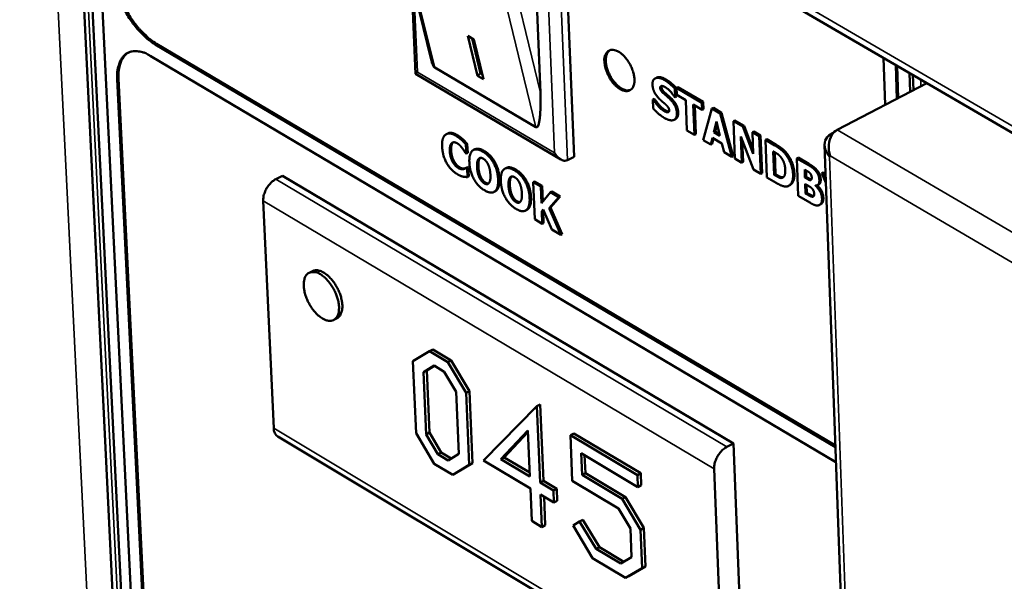
# Model space of a CAD drawing. Units: millimetres. Extents: x 65 to 48150, y -4385 to 4100.
# Drawn here: x 4862 to 4940, y 3532 to 3577 of the extents above; entities that cross this region are included whole.
import ezdxf

# ---------------------------------------------------------------- set-up
doc = ezdxf.new("R2010")
doc.units = ezdxf.units.MM
doc.header["$LTSCALE"] = 20
doc.layers.add('Visible (ISO)', color=7, linetype='Continuous', lineweight=50)
doc.layers.add('Visible Narrow (ISO)', color=7, linetype='Continuous', lineweight=35)

msp = doc.modelspace()

# ---------------------------------------------------------------- linework, layer by layer
at = {"layer": 'Visible (ISO)'}
for p, q in [((4594.943, 3769.514), (5295.227, 3360.964)), ((4865.205, 3611.841), (4882.235, 3264.311)), ((4865.9, 3611.436), (4879.715, 3328.67)), ((4866.72, 3610.957), (4875.145, 3437.894)), ((4894.409, 3573.747), (4891.306, 3586.414)), ((4905.004, 3584.421), (4905.75, 3566.017)), ((4902.612, 3582.324), (4903.073, 3571.098)), ((4893.165, 3572.607), (4892.839, 3580.156)), ((4897.31, 3575.608), (4897.783, 3575.329)), ((4898.081, 3572.446), (4897.31, 3575.608)), ((4898.338, 3572.638), (4897.665, 3575.398)), ((4897.783, 3575.329), (4898.554, 3572.167)), ((4926.483, 3542.963), (4872.525, 3574.936)), ((4872.631, 3574.991), (4926.478, 3543.084)), ((4872.117, 3574.041), (4926.525, 3541.783)), ((4930.304, 3573.863), (4930.434, 3570.145)), ((4902.723, 3568.358), (4894.691, 3573.092)), ((4931.363, 3570.63), (4931.27, 3573.299)), ((4931.38, 3573.234), (4931.469, 3570.685)), ((4876.045, 3437.327), (4869.506, 3572.182)), ((4869.612, 3572.237), (4876.147, 3437.383)), ((4904.694, 3565.805), (4893.167, 3572.604)), ((4898.081, 3572.446), (4898.338, 3572.638)), ((4898.554, 3572.167), (4898.081, 3572.446)), ((4898.456, 3572.569), (4898.338, 3572.638)), ((4912.279, 3572.294), (4912.173, 3572.239)), ((4932.399, 3571.171), (4932.347, 3572.67)), ((4932.665, 3571.31), (4932.624, 3572.509)), ((4913.839, 3571.49), (4913.733, 3571.435)), ((4913.759, 3570.755), (4913.733, 3571.435)), ((4913.839, 3571.49), (4913.865, 3570.811)), ((4913.988, 3571.546), (4913.882, 3571.491)), ((4913.882, 3571.491), (4913.904, 3570.925)), ((4915.894, 3570.311), (4913.882, 3571.491)), ((4913.988, 3571.546), (4916, 3570.366)), ((4926.622, 3568.154), (4933.728, 3571.865)), ((4912.11, 3570.608), (4912.003, 3570.553)), ((4912.003, 3570.553), (4912.031, 3569.845)), ((4912.058, 3570.521), (4912.003, 3570.553)), ((4912.164, 3570.576), (4912.058, 3570.521)), ((4912.11, 3570.608), (4912.164, 3570.576)), ((4913.707, 3570.786), (4913.759, 3570.755)), ((4913.865, 3570.811), (4913.759, 3570.755)), ((4913.904, 3570.925), (4914.609, 3570.511)), ((4914.609, 3570.511), (4914.702, 3568.104)), ((4915.209, 3570.159), (4915.916, 3569.744)), ((4915.302, 3567.752), (4915.209, 3570.159)), ((4915.32, 3570.094), (4915.408, 3567.808)), ((4916, 3570.366), (4915.894, 3570.311)), ((4915.916, 3569.744), (4915.894, 3570.311)), ((4916.022, 3569.799), (4915.916, 3569.744)), ((4916.69, 3569.844), (4915.996, 3567.344)), ((4916, 3570.366), (4916.022, 3569.799)), ((4916.796, 3569.899), (4916.69, 3569.844)), ((4917.345, 3569.459), (4916.69, 3569.844)), ((4916.796, 3569.899), (4917.451, 3569.515)), ((4913.26, 3569.603), (4913.154, 3569.548)), ((4913.792, 3569.007), (4913.686, 3568.951)), ((4917.451, 3569.515), (4917.345, 3569.459)), ((4918.265, 3566.011), (4917.345, 3569.459)), ((4917.451, 3569.515), (4918.371, 3566.067)), ((4916.833, 3567.973), (4917.041, 3568.812)), ((4917.088, 3568.627), (4916.939, 3568.029)), ((4917.041, 3568.812), (4917.323, 3567.686)), ((4918.497, 3568.901), (4918.391, 3568.845)), ((4918.391, 3568.845), (4918.503, 3565.871)), ((4919.128, 3568.413), (4918.391, 3568.845)), ((4918.497, 3568.901), (4919.234, 3568.468)), ((4919.234, 3568.468), (4919.128, 3568.413)), ((4919.956, 3566.26), (4919.128, 3568.413)), ((4919.234, 3568.468), (4919.942, 3566.627)), ((4895.723, 3567.871), (4895.617, 3567.816)), ((4896.944, 3567.392), (4896.839, 3567.337)), ((4914.702, 3568.104), (4915.302, 3567.752)), ((4915.408, 3567.808), (4915.302, 3567.752)), ((4915.996, 3567.344), (4916.596, 3566.992)), ((4916.596, 3566.992), (4916.724, 3567.51)), ((4916.804, 3567.463), (4916.702, 3567.047)), ((4916.724, 3567.51), (4917.475, 3567.069)), ((4916.939, 3568.029), (4916.833, 3567.973)), ((4917.323, 3567.686), (4916.833, 3567.973)), ((4916.939, 3568.029), (4917.288, 3567.824)), ((4918.974, 3567.622), (4919.974, 3565.007)), ((4919.052, 3565.549), (4918.974, 3567.622)), ((4919.998, 3568.02), (4919.892, 3567.965)), ((4919.892, 3567.965), (4919.956, 3566.26)), ((4920.441, 3567.642), (4919.892, 3567.965)), ((4919.998, 3568.02), (4920.548, 3567.698)), ((4920.548, 3567.698), (4920.441, 3567.642)), ((4920.552, 3564.667), (4920.441, 3567.642)), ((4920.548, 3567.698), (4920.658, 3564.723)), ((4921.035, 3567.412), (4920.929, 3567.357)), ((4920.929, 3567.357), (4921.039, 3564.381)), ((4921.67, 3566.921), (4920.929, 3567.357)), ((4921.035, 3567.412), (4921.777, 3566.977)), ((4926.313, 3567.906), (4926.088, 3567.788)), ((4897.28, 3567.026), (4897.174, 3566.972)), ((4897.204, 3566.269), (4897.174, 3566.972)), ((4897.28, 3567.026), (4897.31, 3566.324)), ((4897.879, 3566.61), (4897.773, 3566.555)), ((4916.702, 3567.047), (4916.596, 3566.992)), ((4917.475, 3567.069), (4917.647, 3566.374)), ((4919.094, 3567.308), (4919.158, 3565.604)), ((4925.616, 3566.955), (4938.677, 3205.392)), ((4897.145, 3566.304), (4897.204, 3566.269)), ((4897.31, 3566.324), (4897.204, 3566.269)), ((4898.288, 3565.916), (4898.182, 3565.861)), ((4905.221, 3565.741), (4905.75, 3566.017)), ((4917.647, 3566.374), (4918.265, 3566.011)), ((4918.371, 3566.067), (4918.265, 3566.011)), ((4918.503, 3565.871), (4919.052, 3565.549)), ((4921.62, 3564.585), (4921.551, 3566.449)), ((4921.551, 3566.449), (4921.563, 3566.442)), ((4921.662, 3566.383), (4921.726, 3564.64)), ((4923.531, 3565.947), (4923.425, 3565.892)), ((4923.425, 3565.892), (4923.534, 3562.916)), ((4924.271, 3565.396), (4923.425, 3565.892)), ((4923.531, 3565.947), (4924.377, 3565.451)), ((4926.073, 3566.087), (4926.007, 3566.042)), ((4897.072, 3565.097), (4896.966, 3565.042)), ((4897.306, 3565.189), (4897.2, 3565.134)), ((4897.254, 3565.102), (4897.2, 3565.134)), ((4897.359, 3565.157), (4897.254, 3565.102)), ((4897.283, 3564.41), (4897.254, 3565.102)), ((4897.306, 3565.189), (4897.359, 3565.157)), ((4897.359, 3565.157), (4897.389, 3564.465)), ((4900.376, 3565.134), (4900.27, 3565.079)), ((4919.158, 3565.604), (4919.052, 3565.549)), ((4919.974, 3565.007), (4920.552, 3564.667)), ((4924.067, 3564.365), (4924.044, 3564.998)), ((4924.044, 3564.998), (4924.084, 3564.974)), ((4882.616, 3564.515), (4882.089, 3564.242)), ((4918.397, 3543.267), (4882.616, 3564.515)), ((4897.389, 3564.465), (4897.283, 3564.41)), ((4900.786, 3564.44), (4900.68, 3564.385)), ((4920.658, 3564.723), (4920.552, 3564.667)), ((4921.039, 3564.381), (4921.788, 3563.941)), ((4921.726, 3564.64), (4921.62, 3564.585)), ((4921.632, 3564.578), (4921.62, 3564.585)), ((4921.726, 3564.64), (4921.738, 3564.633)), ((4924.173, 3564.421), (4924.067, 3564.365)), ((4924.143, 3564.321), (4924.067, 3564.365)), ((4924.154, 3564.933), (4924.173, 3564.421)), ((4924.173, 3564.421), (4924.249, 3564.376)), ((4925.517, 3564.782), (4925.411, 3564.727)), ((4925.411, 3564.727), (4925.725, 3563.942)), ((4925.703, 3564.556), (4925.411, 3564.727)), ((4925.517, 3564.782), (4925.698, 3564.676)), ((4902.621, 3564.056), (4902.515, 3564.001)), ((4902.515, 3564.001), (4902.637, 3561.053)), ((4903.109, 3563.65), (4902.515, 3564.001)), ((4902.621, 3564.056), (4903.214, 3563.705)), ((4903.214, 3563.705), (4903.109, 3563.65)), ((4903.163, 3562.333), (4903.109, 3563.65)), ((4903.214, 3563.705), (4903.266, 3562.46)), ((4922.875, 3563.762), (4922.768, 3563.707)), ((4924.113, 3563.106), (4924.085, 3563.856)), ((4924.085, 3563.856), (4924.196, 3563.791)), ((4924.196, 3563.791), (4924.219, 3563.162)), ((4924.901, 3563.71), (4924.901, 3563.725)), ((4924.927, 3563.724), (4924.901, 3563.71)), ((4925.152, 3563.806), (4925.046, 3563.751)), ((4899.499, 3563.276), (4899.394, 3563.221)), ((4903.867, 3563.202), (4903.163, 3562.333)), ((4903.765, 3561.926), (4904.552, 3562.798)), ((4903.973, 3563.257), (4903.867, 3563.202)), ((4904.552, 3562.798), (4903.867, 3563.202)), ((4904.658, 3562.853), (4903.87, 3561.981)), ((4903.973, 3563.257), (4904.658, 3562.853)), ((4904.658, 3562.853), (4904.552, 3562.798)), ((4923.534, 3562.916), (4924.492, 3562.353)), ((4924.219, 3563.162), (4924.113, 3563.106)), ((4924.146, 3563.087), (4924.113, 3563.106)), ((4924.219, 3563.162), (4924.252, 3563.142)), ((4881.088, 3562.526), (4881.919, 3544.464)), ((4903.87, 3561.981), (4903.765, 3561.926)), ((4904.707, 3559.829), (4903.765, 3561.926)), ((4903.87, 3561.981), (4904.812, 3559.884)), ((4925.323, 3562.246), (4925.217, 3562.191)), ((4901.999, 3561.799), (4901.893, 3561.744)), ((4903.189, 3561.698), (4903.298, 3561.829)), ((4903.295, 3561.753), (4903.189, 3561.698)), ((4903.23, 3560.702), (4903.189, 3561.698)), ((4903.318, 3561.782), (4903.295, 3561.753)), ((4903.295, 3561.753), (4903.336, 3560.757)), ((4903.298, 3561.829), (4903.988, 3560.253)), ((4902.637, 3561.053), (4903.23, 3560.702)), ((4903.336, 3560.757), (4903.23, 3560.702)), ((4903.988, 3560.253), (4904.707, 3559.829)), ((4904.812, 3559.884), (4904.707, 3559.829)), ((4884.986, 3556.943), (4884.722, 3556.806)), ((4886.945, 3553.204), (4886.681, 3553.067)), ((4894.274, 3550.58), (4892.968, 3549.793)), ((4894.538, 3550.718), (4894.274, 3550.58)), ((4895.74, 3549.707), (4894.274, 3550.58)), ((4894.538, 3550.718), (4896.003, 3549.845)), ((4892.968, 3549.793), (4893.217, 3544.069)), ((4893.793, 3548.91), (4894.643, 3549.435)), ((4894.664, 3549.423), (4894.057, 3549.048)), ((4894.643, 3549.435), (4895.452, 3548.953)), ((4896.003, 3549.845), (4895.74, 3549.707)), ((4897.187, 3547.271), (4895.74, 3549.707)), ((4896.003, 3549.845), (4897.45, 3547.409)), ((4894.057, 3549.048), (4893.793, 3548.91)), ((4894.007, 3543.98), (4893.793, 3548.91)), ((4894.057, 3549.048), (4894.27, 3544.118)), ((4895.452, 3548.953), (4896.394, 3547.359)), ((4896.394, 3547.359), (4896.605, 3542.427)), ((4897.45, 3547.409), (4897.187, 3547.271)), ((4897.43, 3541.558), (4897.187, 3547.271)), ((4897.45, 3547.409), (4897.693, 3541.696)), ((4903.064, 3546.346), (4902.801, 3546.207)), ((4903.064, 3546.346), (4903.314, 3540.293)), ((4902.801, 3546.207), (4898.552, 3541.911)), ((4903.051, 3540.155), (4902.801, 3546.207)), ((4893.217, 3544.069), (4894.66, 3541.653)), ((4894.27, 3544.118), (4894.007, 3543.98)), ((4894.941, 3542.4), (4894.007, 3543.98)), ((4894.27, 3544.118), (4895.204, 3542.538)), ((4899.937, 3542.014), (4902.088, 3544.299)), ((4902.093, 3544.164), (4900.201, 3542.153)), ((4902.088, 3544.299), (4902.24, 3540.639)), ((4905.722, 3544.056), (4905.458, 3543.917)), ((4905.458, 3543.917), (4905.606, 3540.297)), ((4910.778, 3540.748), (4905.458, 3543.917)), ((4905.722, 3544.056), (4911.041, 3540.887)), ((4882.248, 3543.814), (4917.876, 3522.449)), ((4918.397, 3543.267), (4917.869, 3542.989)), ((4919.174, 3522.773), (4918.397, 3543.267)), ((4895.204, 3542.538), (4894.941, 3542.4)), ((4895.754, 3541.914), (4894.941, 3542.4)), ((4895.204, 3542.538), (4896, 3542.062)), ((4896.605, 3542.427), (4895.754, 3541.914)), ((4906.31, 3542.481), (4910.815, 3539.796)), ((4906.38, 3540.77), (4906.31, 3542.481)), ((4894.66, 3541.653), (4896.123, 3540.778)), ((4897.693, 3541.696), (4896.386, 3540.916)), ((4897.693, 3541.696), (4897.43, 3541.558)), ((4898.552, 3541.911), (4902.279, 3539.683)), ((4900.201, 3542.153), (4899.937, 3542.014)), ((4902.24, 3540.639), (4899.937, 3542.014)), ((4900.201, 3542.153), (4902.227, 3540.943)), ((4906.586, 3542.317), (4906.643, 3540.908)), ((4896.123, 3540.778), (4897.43, 3541.558)), ((4896.386, 3540.916), (4896.123, 3540.778)), ((4906.643, 3540.908), (4906.38, 3540.77)), ((4906.643, 3540.908), (4909.835, 3539.005)), ((4911.041, 3540.887), (4910.778, 3540.748)), ((4911.041, 3540.887), (4911.079, 3539.935)), ((4917.553, 3523.1), (4916.858, 3541.256)), ((4903.314, 3540.293), (4903.051, 3540.155)), ((4904.116, 3539.519), (4903.051, 3540.155)), ((4903.314, 3540.293), (4904.379, 3539.658)), ((4905.606, 3540.297), (4909.273, 3538.108)), ((4909.572, 3538.866), (4906.38, 3540.77)), ((4910.815, 3539.796), (4910.778, 3540.748)), ((4902.279, 3539.683), (4902.386, 3537.109)), ((4904.379, 3539.658), (4904.116, 3539.519)), ((4904.155, 3538.563), (4904.116, 3539.519)), ((4904.379, 3539.658), (4904.418, 3538.702)), ((4911.079, 3539.935), (4910.815, 3539.796)), ((4903.197, 3536.625), (4903.091, 3539.199)), ((4903.091, 3539.199), (4904.155, 3538.563)), ((4903.366, 3539.034), (4903.46, 3536.763)), ((4904.418, 3538.702), (4904.155, 3538.563)), ((4909.835, 3539.005), (4909.572, 3538.866)), ((4911.024, 3536.414), (4909.572, 3538.866)), ((4909.835, 3539.005), (4911.288, 3536.553)), ((4909.273, 3538.108), (4910.225, 3536.513)), ((4902.386, 3537.109), (4903.197, 3536.625)), ((4906.186, 3537.065), (4905.675, 3536.757)), ((4906.449, 3537.204), (4906.186, 3537.065)), ((4907.492, 3534.895), (4906.186, 3537.065)), ((4906.449, 3537.204), (4907.755, 3535.034)), ((4903.46, 3536.763), (4903.197, 3536.625)), ((4905.675, 3536.757), (4907.206, 3534.148)), ((4910.225, 3536.513), (4910.315, 3534.233)), ((4911.288, 3536.553), (4911.024, 3536.414)), ((4911.145, 3533.36), (4911.024, 3536.414)), ((4911.288, 3536.553), (4911.409, 3533.499)), ((4907.755, 3535.034), (4907.492, 3534.895)), ((4909.455, 3533.722), (4907.492, 3534.895)), ((4907.755, 3535.034), (4909.703, 3533.87)), ((4907.206, 3534.148), (4909.823, 3532.583)), ((4910.315, 3534.233), (4909.455, 3533.722)), ((4909.823, 3532.583), (4911.145, 3533.36)), ((4911.409, 3533.499), (4910.086, 3532.722)), ((4911.409, 3533.499), (4911.145, 3533.36)), ((4910.086, 3532.722), (4909.823, 3532.583))]:
    msp.add_line(p, q, dxfattribs=at)
at = {"layer": 'Visible (ISO)', "flags": 128}
for points in [[(4872.525, 3574.936, -0.019137), (4872.041, 3575.262, -0.035087), (4871.797, 3575.467, -0.005253), (4871.244, 3576.016, -0.018706), (4871.097, 3576.177, -0.015328), (4870.756, 3576.605, -0.016144), (4870.458, 3577.03, -0.014739), (4870.169, 3577.502, -0.014936), (4869.913, 3577.983, -0.015196), (4869.688, 3578.474, -0.01481), (4869.488, 3578.99, -0.016792), (4869.425, 3579.192, -0.004263), (4869.207, 3579.999, -0.031385), (4869.141, 3580.335, -0.017128), (4869.081, 3580.96)], [(4869.187, 3581.014, 0.017129), (4869.246, 3580.389, 0.031386), (4869.312, 3580.053, 0.004264), (4869.53, 3579.246, 0.016793), (4869.594, 3579.044, 0.014811), (4869.794, 3578.528, 0.015197), (4870.018, 3578.037, 0.014937), (4870.275, 3577.556, 0.01474), (4870.563, 3577.084, 0.016145), (4870.861, 3576.659, 0.015329), (4871.202, 3576.231, 0.018707), (4871.35, 3576.07, 0.005254), (4871.903, 3575.522, 0.035088), (4872.146, 3575.316, 0.019138), (4872.631, 3574.991)], [(4869.506, 3572.182, -0.030017), (4869.499, 3572.626, -0.044666), (4869.538, 3572.921, -0.011413), (4869.651, 3573.374, -0.030502), (4869.708, 3573.54, -0.044638), (4869.834, 3573.783, -0.042789), (4870.007, 3574.009, -0.053277), (4870.197, 3574.178, -0.052988), (4870.42, 3574.303, -0.050617), (4870.67, 3574.382, -0.051257), (4870.927, 3574.409, -0.038437), (4871.096, 3574.396, -0.015752), (4871.502, 3574.32, -0.052457), (4871.767, 3574.232, -0.036633), (4872.117, 3574.041)], [(4908.158, 3573.568, -0.069494), (4908.155, 3573.854, -0.082804), (4908.226, 3574.083, -0.040955), (4908.367, 3574.318, -0.083071), (4908.464, 3574.414, -0.091068), (4908.637, 3574.494, -0.086734), (4908.837, 3574.509, -0.058583), (4909.07, 3574.459, -0.057859), (4909.288, 3574.355, -0.032648), (4909.546, 3574.169, -0.037226), (4909.748, 3573.975, -0.025605), (4909.97, 3573.7, -0.027817), (4910.147, 3573.426, -0.026268), (4910.299, 3573.123, -0.025202), (4910.424, 3572.793, -0.032935), (4910.496, 3572.506, -0.028824), (4910.537, 3572.171, -0.049095), (4910.529, 3571.917, -0.046622), (4910.469, 3571.656, -0.077283), (4910.372, 3571.466, -0.083181), (4910.23, 3571.326, -0.091001), (4910.056, 3571.246, -0.086686), (4909.857, 3571.231, -0.058453), (4909.624, 3571.281, -0.057788), (4909.406, 3571.385, -0.032592), (4909.148, 3571.572, -0.037185), (4908.946, 3571.766, -0.025579), (4908.724, 3572.04, -0.027791), (4908.548, 3572.314, -0.026244), (4908.456, 3572.496, -0.010981), (4908.271, 3572.947, -0.047115), (4908.207, 3573.173, -0.027729), (4908.158, 3573.568)], [(4910.223, 3571.321, -0.053767), (4909.982, 3571.286, -0.088601), (4909.834, 3571.306, -0.033398), (4909.563, 3571.415, -0.048868), (4909.392, 3571.518, -0.028681), (4909.147, 3571.724, -0.032839), (4908.958, 3571.929, -0.024399), (4908.757, 3572.203, -0.025842), (4908.594, 3572.479, -0.025883), (4908.46, 3572.771, -0.024408), (4908.35, 3573.092, -0.03295), (4908.291, 3573.364, -0.028772), (4908.262, 3573.682, -0.049098), (4908.275, 3573.881, -0.03364), (4908.342, 3574.165, -0.088945), (4908.41, 3574.298, -0.054039), (4908.578, 3574.474)], [(4870.403, 3574.296, 0.040857), (4870.163, 3574.119, 0.066745), (4870.042, 3573.981, 0.019393), (4869.855, 3573.677, 0.039845), (4869.782, 3573.519, 0.027484), (4869.736, 3573.367, 0.009663), (4869.637, 3572.929, 0.041598), (4869.604, 3572.655, 0.027299), (4869.612, 3572.237)], [(4894.691, 3573.092, -0.027733), (4894.622, 3573.165, -0.061252), (4894.597, 3573.203, -0.012634), (4894.566, 3573.269, -0.005437), (4894.501, 3573.425, -0.026127), (4894.456, 3573.556, -0.01839), (4894.409, 3573.747)], [(4893.328, 3572.744, 0.055096), (4893.258, 3572.702, 0.055096), (4893.199, 3572.646, 0.017818), (4893.182, 3572.626, 0.017818), (4893.167, 3572.604)], [(4903.073, 3571.098, -0.00597), (4903.089, 3570.601, -0.010794), (4903.089, 3570.325, -0.00059), (4903.074, 3569.694, -0.005388), (4903.071, 3569.625, -0.009693), (4903.056, 3569.39, -0.006582), (4903.022, 3569.044, -0.018062), (4903, 3568.895, -0.009777), (4902.943, 3568.622, -0.046893), (4902.896, 3568.476, -0.069968), (4902.842, 3568.388, -0.158406), (4902.809, 3568.367, -0.071019), (4902.723, 3568.358)], [(4905.221, 3565.741, -0.063521), (4905.018, 3565.702, -0.100957), (4904.889, 3565.72, -0.046543), (4904.736, 3565.791, -0.029442), (4904.513, 3565.938, -0.062936), (4904.349, 3566.097, -0.049953), (4904.193, 3566.337)], [(4882.089, 3564.242, 0.032972), (4881.828, 3564.073, 0.054248), (4881.689, 3563.944, 0.014696), (4881.455, 3563.657, 0.031511), (4881.359, 3563.513, 0.031859), (4881.281, 3563.358, 0.015001), (4881.148, 3563.015, 0.054991), (4881.105, 3562.833, 0.033347), (4881.088, 3562.526)], [(4885.622, 3556.689, 0.068304), (4885.374, 3556.824, 0.083807), (4885.148, 3556.869, 0.039627), (4884.874, 3556.855, 0.078447), (4884.74, 3556.815, 0.080633), (4884.575, 3556.701, 0.077563), (4884.449, 3556.535, 0.051741), (4884.353, 3556.303, 0.052982), (4884.309, 3556.062, 0.0305), (4884.304, 3555.736, 0.034946), (4884.336, 3555.453, 0.023474), (4884.421, 3555.096, 0.025989), (4884.529, 3554.783, 0.022439), (4884.681, 3554.448, 0.022576), (4884.862, 3554.13, 0.025344), (4885.056, 3553.855, 0.023122), (4885.297, 3553.575, 0.033475), (4885.509, 3553.378, 0.029131), (4885.78, 3553.184, 0.050266), (4886.003, 3553.073, 0.04821), (4886.254, 3553.004, 0.074987), (4886.466, 3553, 0.078337), (4886.662, 3553.057, 0.080714), (4886.827, 3553.171, 0.077616), (4886.953, 3553.337, 0.051876), (4887.05, 3553.568, 0.053061), (4887.094, 3553.81, 0.030564), (4887.1, 3554.135, 0.034995), (4887.067, 3554.418, 0.023506), (4886.983, 3554.776, 0.02602), (4886.875, 3555.09, 0.022464), (4886.722, 3555.425, 0.022601), (4886.541, 3555.743, 0.025373), (4886.426, 3555.906, 0.010029), (4886.106, 3556.298, 0.046662), (4885.944, 3556.456, 0.026546), (4885.622, 3556.689)], [(4884.986, 3556.943, -0.056363), (4885.23, 3557.012, -0.09109), (4885.388, 3557.009, -0.034955), (4885.677, 3556.929, -0.051482), (4885.86, 3556.841, -0.029755), (4886.131, 3556.653, -0.034138), (4886.345, 3556.46, -0.023292), (4886.588, 3556.184, -0.025641), (4886.784, 3555.912, -0.022526), (4886.968, 3555.595, -0.022511), (4887.124, 3555.263, -0.025709), (4887.236, 3554.948, -0.02333), (4887.324, 3554.591, -0.034294), (4887.361, 3554.306, -0.029902), (4887.361, 3553.977, -0.05177), (4887.328, 3553.777, -0.03523), (4887.229, 3553.495, -0.09146), (4887.141, 3553.364, -0.056688), (4886.945, 3553.204)], [(4881.919, 3544.464, 0.067131), (4881.94, 3544.261, 0.067131), (4882.015, 3544.071, 0.057411), (4882.116, 3543.929, 0.057411), (4882.248, 3543.814)], [(4916.858, 3541.256, -0.032821), (4916.878, 3541.566, -0.054354), (4916.922, 3541.748, -0.01462), (4917.058, 3542.095, -0.031322), (4917.136, 3542.251, -0.030977), (4917.233, 3542.395, -0.01432), (4917.469, 3542.687, -0.053613), (4917.607, 3542.817, -0.032449), (4917.869, 3542.989)]]:
    msp.add_lwpolyline(points, format="xyb", dxfattribs=at)
at = {"layer": 'Visible (ISO)'}
for points in [[(4912.925, 3572.105), (4912.499, 3572.354), (4911.954, 3572.168), (4911.97, 3571.751)], [(4913.733, 3571.435), (4913.563, 3571.624), (4913.137, 3571.98), (4912.925, 3572.105)], [(4913.031, 3572.16), (4913.243, 3572.035), (4913.669, 3571.679), (4913.839, 3571.49)], [(4911.97, 3571.751), (4911.982, 3571.443), (4912.237, 3570.891), (4912.518, 3570.608)], [(4912.579, 3571.484), (4912.576, 3571.561), (4912.652, 3571.638), (4912.707, 3571.637)], [(4912.905, 3570.998), (4912.718, 3571.159), (4912.583, 3571.368), (4912.579, 3571.484)], [(4912.706, 3571.637), (4912.682, 3571.6), (4912.685, 3571.539)], [(4912.685, 3571.539), (4912.689, 3571.423), (4912.824, 3571.215), (4913.011, 3571.053)], [(4912.707, 3571.637), (4912.775, 3571.634), (4912.897, 3571.591), (4912.977, 3571.544)], [(4912.977, 3571.544), (4913.178, 3571.426), (4913.568, 3571.007), (4913.707, 3570.786)], [(4912.886, 3569.649), (4912.683, 3569.768), (4912.245, 3570.226), (4912.058, 3570.521)], [(4912.164, 3570.576), (4912.351, 3570.281), (4912.789, 3569.823), (4912.992, 3569.704)], [(4912.518, 3570.608), (4912.642, 3570.484), (4912.921, 3570.252), (4913.044, 3570.139)], [(4913.381, 3570.568), (4913.251, 3570.698), (4913.026, 3570.894), (4912.905, 3570.998)], [(4913.011, 3571.053), (4913.133, 3570.949), (4913.357, 3570.753), (4913.487, 3570.623)], [(4913.901, 3569.483), (4913.889, 3569.792), (4913.633, 3570.309), (4913.381, 3570.568)], [(4913.487, 3570.623), (4913.739, 3570.365), (4913.995, 3569.847), (4914.007, 3569.539)], [(4912.031, 3569.845), (4912.213, 3569.645), (4912.631, 3569.27), (4912.905, 3569.109)], [(4912.992, 3569.704), (4913.044, 3569.673), (4913.211, 3569.604), (4913.26, 3569.603)], [(4913.044, 3570.139), (4913.142, 3570.051), (4913.289, 3569.829), (4913.293, 3569.716)], [(4913.293, 3569.716), (4913.297, 3569.617), (4913.215, 3569.545), (4913.154, 3569.548)], [(4913.154, 3569.548), (4913.105, 3569.548), (4912.938, 3569.618), (4912.886, 3569.649)], [(4912.905, 3569.109), (4913.38, 3568.829), (4913.918, 3569.04), (4913.901, 3569.483)], [(4913.26, 3569.603), (4913.267, 3569.603), (4913.274, 3569.603)], [(4914.007, 3569.539), (4914.023, 3569.127), (4913.792, 3569.007)], [(4896.368, 3567.688), (4895.837, 3568.001), (4895.249, 3567.536), (4895.279, 3566.837)], [(4895.723, 3567.871), (4896.006, 3568.018), (4896.473, 3567.743)], [(4896.839, 3567.337), (4896.734, 3567.432), (4896.507, 3567.605), (4896.368, 3567.688)], [(4896.473, 3567.743), (4896.613, 3567.66), (4896.84, 3567.487), (4896.944, 3567.392)], [(4896.944, 3567.392), (4897.026, 3567.314), (4897.219, 3567.1), (4897.28, 3567.026)], [(4895.279, 3566.837), (4895.31, 3566.112), (4895.966, 3564.943), (4896.496, 3564.629)], [(4895.889, 3566.474), (4895.878, 3566.734), (4895.974, 3567.052), (4896.057, 3567.112)], [(4896.057, 3567.112), (4896.149, 3567.181), (4896.357, 3567.156), (4896.485, 3567.081)], [(4896.485, 3567.081), (4896.594, 3567.017), (4896.794, 3566.812), (4896.879, 3566.699)], [(4897.174, 3566.972), (4897.113, 3567.045), (4896.92, 3567.259), (4896.839, 3567.337)], [(4896.879, 3566.699), (4896.963, 3566.588), (4897.099, 3566.378), (4897.145, 3566.304)], [(4898.516, 3566.424), (4897.983, 3566.738), (4897.411, 3566.271), (4897.441, 3565.562)], [(4897.879, 3566.61), (4898.156, 3566.754), (4898.622, 3566.478)], [(4922.567, 3566.166), (4922.367, 3566.435), (4921.923, 3566.773), (4921.67, 3566.921)], [(4921.777, 3566.977), (4922.029, 3566.829), (4922.473, 3566.49), (4922.673, 3566.222)], [(4896.134, 3565.585), (4896.033, 3565.756), (4895.901, 3566.199), (4895.889, 3566.474)], [(4895.995, 3566.529), (4896.007, 3566.254), (4896.139, 3565.811), (4896.239, 3565.64)], [(4898.052, 3565.2), (4898.041, 3565.463), (4898.114, 3565.79), (4898.182, 3565.861)], [(4898.288, 3565.916), (4898.22, 3565.845), (4898.146, 3565.518), (4898.157, 3565.255)], [(4898.182, 3565.861), (4898.259, 3565.937), (4898.432, 3565.93), (4898.541, 3565.866)], [(4898.303, 3565.93), (4898.295, 3565.924), (4898.288, 3565.916)], [(4899.723, 3564.212), (4899.693, 3564.926), (4899.047, 3566.11), (4898.516, 3566.424)], [(4898.541, 3565.866), (4898.645, 3565.805), (4898.84, 3565.587), (4898.92, 3565.421)], [(4898.622, 3566.478), (4899.153, 3566.165), (4899.799, 3564.981), (4899.829, 3564.267)], [(4921.563, 3566.442), (4921.749, 3566.332), (4922.018, 3566.158), (4922.143, 3566.004)], [(4922.143, 3566.004), (4922.315, 3565.788), (4922.493, 3565.273), (4922.504, 3564.978)], [(4923.122, 3564.611), (4923.106, 3565.043), (4922.809, 3565.84), (4922.567, 3566.166)], [(4922.673, 3566.222), (4922.915, 3565.896), (4923.212, 3565.098), (4923.228, 3564.666)], [(4896.572, 3565.121), (4896.459, 3565.188), (4896.23, 3565.419), (4896.134, 3565.585)], [(4896.239, 3565.64), (4896.336, 3565.474), (4896.565, 3565.243), (4896.678, 3565.176)], [(4896.966, 3565.042), (4896.896, 3565.025), (4896.688, 3565.053), (4896.572, 3565.121)], [(4896.678, 3565.176), (4896.794, 3565.107), (4897.002, 3565.08), (4897.072, 3565.097)], [(4897.2, 3565.134), (4897.158, 3565.11), (4897.043, 3565.054), (4896.966, 3565.042)], [(4897.072, 3565.097), (4897.145, 3565.108), (4897.2, 3565.134)], [(4897.441, 3565.562), (4897.471, 3564.855), (4898.113, 3563.668), (4898.645, 3563.353)], [(4898.244, 3564.354), (4898.164, 3564.52), (4898.063, 3564.928), (4898.052, 3565.2)], [(4898.157, 3565.255), (4898.169, 3564.983), (4898.27, 3564.574), (4898.349, 3564.409)], [(4898.92, 3565.421), (4898.999, 3565.26), (4899.101, 3564.839), (4899.112, 3564.574)], [(4901.015, 3564.947), (4900.481, 3565.263), (4899.908, 3564.795), (4899.938, 3564.086)], [(4900.376, 3565.134), (4900.654, 3565.278), (4901.121, 3565.002)], [(4901.121, 3565.002), (4901.653, 3564.688), (4902.3, 3563.504), (4902.329, 3562.79)], [(4924.931, 3564.881), (4924.81, 3565.03), (4924.535, 3565.24), (4924.271, 3565.396)], [(4924.377, 3565.451), (4924.642, 3565.296), (4924.916, 3565.085), (4925.037, 3564.936)], [(4896.496, 3564.629), (4896.664, 3564.53), (4896.855, 3564.459), (4896.964, 3564.436)], [(4896.964, 3564.436), (4897.054, 3564.415), (4897.22, 3564.41), (4897.283, 3564.41)], [(4898.624, 3563.908), (4898.521, 3563.969), (4898.323, 3564.188), (4898.244, 3564.354)], [(4898.349, 3564.409), (4898.429, 3564.243), (4898.626, 3564.024), (4898.73, 3563.963)], [(4899.112, 3564.574), (4899.123, 3564.297), (4899.056, 3564.004), (4898.985, 3563.92)], [(4900.549, 3563.724), (4900.538, 3563.987), (4900.612, 3564.314), (4900.68, 3564.385)], [(4900.786, 3564.44), (4900.718, 3564.369), (4900.644, 3564.042), (4900.655, 3563.779)], [(4900.68, 3564.385), (4900.757, 3564.461), (4900.931, 3564.454), (4901.04, 3564.389)], [(4900.801, 3564.454), (4900.794, 3564.448), (4900.786, 3564.44)], [(4902.223, 3562.735), (4902.194, 3563.449), (4901.547, 3564.633), (4901.015, 3564.947)], [(4901.04, 3564.389), (4901.144, 3564.328), (4901.339, 3564.11), (4901.419, 3563.944)], [(4922.233, 3564.338), (4922.111, 3564.313), (4921.834, 3564.459), (4921.632, 3564.578)], [(4921.738, 3564.633), (4921.94, 3564.515), (4922.217, 3564.368), (4922.339, 3564.393)], [(4922.504, 3564.978), (4922.515, 3564.684), (4922.376, 3564.367), (4922.233, 3564.338)], [(4922.339, 3564.393), (4922.347, 3564.395), (4922.355, 3564.397)], [(4922.651, 3563.665), (4922.868, 3563.71), (4923.137, 3564.194), (4923.122, 3564.611)], [(4924.084, 3564.974), (4924.246, 3564.879), (4924.409, 3564.778), (4924.469, 3564.71)], [(4924.485, 3564.165), (4924.42, 3564.165), (4924.296, 3564.231), (4924.143, 3564.321)], [(4924.469, 3564.71), (4924.532, 3564.64), (4924.598, 3564.452), (4924.601, 3564.38)], [(4924.601, 3564.38), (4924.605, 3564.281), (4924.555, 3564.166), (4924.485, 3564.165)], [(4925.208, 3564.168), (4925.202, 3564.356), (4925.065, 3564.72), (4924.931, 3564.881)], [(4925.037, 3564.936), (4925.171, 3564.775), (4925.308, 3564.411), (4925.315, 3564.223)], [(4898.985, 3563.92), (4898.919, 3563.843), (4898.729, 3563.846), (4898.624, 3563.908)], [(4898.645, 3563.353), (4899.176, 3563.039), (4899.753, 3563.496), (4899.723, 3564.212)], [(4899.938, 3564.086), (4899.967, 3563.379), (4900.61, 3562.191), (4901.143, 3561.876)], [(4900.741, 3562.877), (4900.662, 3563.043), (4900.561, 3563.452), (4900.549, 3563.724)], [(4900.655, 3563.779), (4900.666, 3563.507), (4900.767, 3563.098), (4900.847, 3562.932)], [(4901.419, 3563.944), (4901.499, 3563.783), (4901.6, 3563.362), (4901.611, 3563.097)], [(4921.788, 3563.941), (4922.035, 3563.796), (4922.47, 3563.625), (4922.651, 3563.665)], [(4924.196, 3563.791), (4924.356, 3563.698), (4924.548, 3563.58), (4924.604, 3563.521)], [(4924.604, 3563.521), (4924.695, 3563.428), (4924.79, 3563.218), (4924.795, 3563.079)], [(4924.901, 3563.725), (4925.053, 3563.713), (4925.216, 3563.95), (4925.208, 3564.168)], [(4925.418, 3562.701), (4925.407, 3563.005), (4925.127, 3563.521), (4924.901, 3563.71)], [(4901.122, 3562.431), (4901.019, 3562.492), (4900.821, 3562.711), (4900.741, 3562.877)], [(4900.847, 3562.932), (4900.927, 3562.766), (4901.124, 3562.547), (4901.228, 3562.486)], [(4901.143, 3561.876), (4901.675, 3561.561), (4902.253, 3562.018), (4902.223, 3562.735)], [(4901.611, 3563.097), (4901.623, 3562.82), (4901.554, 3562.527), (4901.483, 3562.443)], [(4924.649, 3562.848), (4924.558, 3562.852), (4924.379, 3562.95), (4924.146, 3563.087)], [(4924.252, 3563.142), (4924.485, 3563.005), (4924.664, 3562.908), (4924.755, 3562.903)], [(4924.795, 3563.079), (4924.799, 3562.97), (4924.729, 3562.846), (4924.649, 3562.848)], [(4924.755, 3562.903), (4924.758, 3562.903), (4924.761, 3562.903)], [(4925.193, 3562.179), (4925.302, 3562.224), (4925.426, 3562.479), (4925.418, 3562.701)], [(4901.483, 3562.443), (4901.417, 3562.365), (4901.227, 3562.369), (4901.122, 3562.431)], [(4924.492, 3562.353), (4924.743, 3562.205), (4925.062, 3562.127), (4925.193, 3562.179)]]:
    msp.add_open_spline(points, degree=2, dxfattribs=at)
for points, degree, knots in [([(4912.279, 3572.294), (4912.305, 3572.307), (4912.606, 3572.409), (4913.031, 3572.16)], 2, [0.897115, 0.897115, 0.897115, 1, 2, 2, 2]), ([(4926.073, 3566.087), (4925.874, 3566.648), (4925.927, 3567.323), (4926.203, 3567.757), (4926.315, 3567.932), (4926.459, 3568.069), (4926.622, 3568.154)], 3, [1.570796, 1.570796, 1.570796, 1.570796, 2.690008, 2.690008, 2.690008, 3.141593, 3.141593, 3.141593, 3.141593]), ([(4926.088, 3567.788), (4925.685, 3567.577), (4925.519, 3567.103), (4925.679, 3566.614), (4925.743, 3566.417), (4925.857, 3566.22), (4926.007, 3566.042)], 3, [-3.141593, -3.141593, -3.141593, -3.141593, -2.022381, -2.022381, -2.022381, -1.570796, -1.570796, -1.570796, -1.570796]), ([(4896.157, 3567.162), (4896.078, 3567.1), (4895.984, 3566.789), (4895.995, 3566.529)], 2, [0.039488, 0.039488, 0.039488, 1, 2, 2, 2]), ([(4899.829, 3564.267), (4899.859, 3563.551), (4899.537, 3563.296), (4899.499, 3563.276)], 2, [0, 0, 0, 1, 1.117413, 1.117413, 1.117413]), ([(4923.228, 3564.666), (4923.243, 3564.249), (4923.013, 3563.835), (4922.875, 3563.762)], 2, [0, 0, 0, 1, 1.714063, 1.714063, 1.714063]), ([(4924.249, 3564.376), (4924.402, 3564.286), (4924.52, 3564.224), (4924.579, 3564.221)], 2, [0, 0, 0, 1, 1.902883, 1.902883, 1.902883]), ([(4925.315, 3564.223), (4925.322, 3564.006), (4925.204, 3563.833), (4925.152, 3563.806)], 2, [0, 0, 0, 1, 1.453922, 1.453922, 1.453922]), ([(4898.73, 3563.963), (4898.835, 3563.901), (4898.949, 3563.899), (4898.968, 3563.902)], 2, [0, 0, 0, 1, 1.205963, 1.205963, 1.205963]), ([(4925.033, 3563.744), (4925.241, 3563.562), (4925.513, 3563.061), (4925.524, 3562.757)], 2, [0.056324, 0.056324, 0.056324, 1, 2, 2, 2]), ([(4902.329, 3562.79), (4902.359, 3562.073), (4902.036, 3561.818), (4901.999, 3561.799)], 2, [0, 0, 0, 1, 1.116367, 1.116367, 1.116367]), ([(4925.524, 3562.757), (4925.532, 3562.535), (4925.415, 3562.294), (4925.323, 3562.246)], 2, [0, 0, 0, 1, 1.885657, 1.885657, 1.885657]), ([(4901.228, 3562.486), (4901.333, 3562.424), (4901.448, 3562.422), (4901.466, 3562.425)], 2, [0, 0, 0, 1, 1.208249, 1.208249, 1.208249])]:
    msp.add_open_spline(points, degree=degree, knots=knots, dxfattribs=at)
at = {"layer": 'Visible Narrow (ISO)'}
for p, q in [((4594.288, 3770.39), (5295.245, 3361.554)), ((4880.307, 3264.428), (4863.062, 3613.092)), ((4865.575, 3611.625), (4882.585, 3263.96)), ((4894.691, 3573.092), (4891.553, 3585.904)), ((4905.221, 3565.741), (4904.472, 3584.147)), ((4903.489, 3583.555), (4904.193, 3566.337)), ((4899.609, 3581.181), (4902.723, 3568.358)), ((4903.073, 3571.098), (4900.601, 3581.288)), ((4893.328, 3572.744), (4893.044, 3579.321)), ((4872.631, 3574.991), (4872.525, 3574.936)), ((4869.612, 3572.237), (4869.506, 3572.182)), ((4904.193, 3566.337), (4893.328, 3572.744)), ((4913.031, 3572.16), (4912.925, 3572.105)), ((4933.27, 3571.626), (4933.252, 3572.142)), ((4912.685, 3571.539), (4912.579, 3571.484)), ((4913.011, 3571.053), (4912.905, 3570.998)), ((4913.487, 3570.623), (4913.381, 3570.568)), ((4912.992, 3569.704), (4912.886, 3569.649)), ((4914.007, 3569.539), (4913.901, 3569.483)), ((4926.622, 3568.154), (5221.795, 3395.307)), ((4896.473, 3567.743), (4896.368, 3567.688)), ((4926.187, 3567.73), (4926.088, 3567.788)), ((4896.15, 3567.16), (4896.057, 3567.112)), ((4921.777, 3566.977), (4921.67, 3566.921)), ((4895.995, 3566.529), (4895.889, 3566.474)), ((4898.622, 3566.478), (4898.516, 3566.424)), ((4922.673, 3566.222), (4922.567, 3566.166)), ((4926.007, 3566.042), (4939.014, 3205.174)), ((5294.294, 3350.222), (4926.073, 3566.087)), ((4896.239, 3565.64), (4896.134, 3565.585)), ((4896.678, 3565.176), (4896.572, 3565.121)), ((4898.157, 3565.255), (4898.052, 3565.2)), ((4901.121, 3565.002), (4901.015, 3564.947)), ((4924.377, 3565.451), (4924.271, 3565.396)), ((4917.869, 3542.989), (4882.089, 3564.242)), ((4898.349, 3564.409), (4898.244, 3564.354)), ((4899.829, 3564.267), (4899.723, 3564.212)), ((4921.738, 3564.633), (4921.632, 3564.578)), ((4922.339, 3564.393), (4922.233, 3564.338)), ((4923.228, 3564.666), (4923.122, 3564.611)), ((4924.249, 3564.376), (4924.143, 3564.321)), ((4925.037, 3564.936), (4924.931, 3564.881)), ((4925.315, 3564.223), (4925.208, 3564.168)), ((4898.73, 3563.963), (4898.624, 3563.908)), ((4900.655, 3563.779), (4900.549, 3563.724)), ((4924.574, 3564.211), (4924.485, 3564.165)), ((4900.847, 3562.932), (4900.741, 3562.877)), ((4902.329, 3562.79), (4902.223, 3562.735)), ((4924.252, 3563.142), (4924.146, 3563.087)), ((4924.755, 3562.903), (4924.649, 3562.848)), ((4925.524, 3562.757), (4925.418, 3562.701)), ((4881.088, 3562.526), (4916.858, 3541.256)), ((4901.228, 3562.486), (4901.122, 3562.431)), ((4917.553, 3523.1), (4881.919, 3544.464))]:
    msp.add_line(p, q, dxfattribs=at)

doc.saveas('drawing.dxf')
